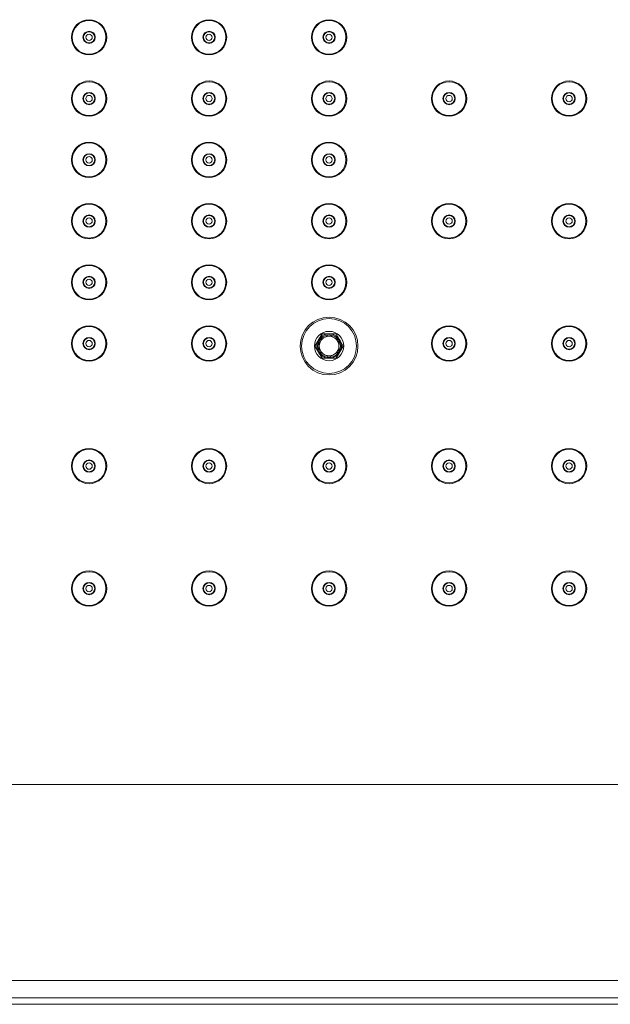
# Model space of a CAD drawing. Units: inches. Extents: x 1029 to 2709, y -1934 to 442.
# Drawn here: x 1671 to 1791, y -231 to -30 of the extents above; entities that cross this region are included whole.
import ezdxf

# ---------------------------------------------------------------- set-up
doc = ezdxf.new("R2010")
doc.units = ezdxf.units.IN
doc.header["$MEASUREMENT"] = 0
doc.layers.add('細線', color=7, linetype='Continuous', lineweight=9)

msp = doc.modelspace()

# ---------------------------------------------------------------- linework, layer by layer
at = {"layer": '細線'}
for points in [[(1732.36, -93.66), (1730.92, -96.16)], [(1733.79, -93.86), (1731.82, -94.99)], [(1735.25, -93.66), (1732.36, -93.66)], [(1735.79, -94.99), (1733.82, -93.86)], [(1736.69, -96.16), (1735.25, -93.66)], [(1730.92, -96.16), (1732.36, -98.66)], [(1731.8, -95.02), (1731.8, -97.29)], [(1735.25, -98.66), (1736.69, -96.16)], [(1735.81, -97.29), (1735.81, -95.02)], [(1731.82, -97.32), (1733.79, -98.46)], [(1733.82, -98.46), (1735.79, -97.32)], [(1732.36, -98.66), (1735.25, -98.66)], [(1839.36, -185.7), (1334.09, -185.7)], [(1877.76, -225.69), (1295.7, -225.69)], [(1882.23, -230.57), (1291.23, -230.57)], [(1880.93, -229.28), (1292.52, -229.28)]]:
    msp.add_lwpolyline(points, dxfattribs=at)
for points in [[(1688.38, -33.12), (1688.38, -31.13), (1686.77, -29.52), (1684.78, -29.52), (1682.79, -29.52), (1681.18, -31.13), (1681.18, -33.12), (1681.18, -35.11), (1682.79, -36.73), (1684.78, -36.73), (1686.77, -36.73), (1688.38, -35.11), (1688.38, -33.12)], [(1688.23, -33.12), (1688.23, -31.22), (1686.68, -29.67), (1684.78, -29.67), (1682.87, -29.67), (1681.33, -31.22), (1681.33, -33.12), (1681.33, -35.03), (1682.87, -36.58), (1684.78, -36.58), (1686.68, -36.58), (1688.23, -35.03), (1688.23, -33.12)], [(1712.89, -33.12), (1712.89, -31.13), (1711.28, -29.52), (1709.29, -29.52), (1707.3, -29.52), (1705.69, -31.13), (1705.69, -33.12), (1705.69, -35.11), (1707.3, -36.73), (1709.29, -36.73), (1711.28, -36.73), (1712.89, -35.11), (1712.89, -33.12)], [(1712.74, -33.12), (1712.74, -31.22), (1711.2, -29.67), (1709.29, -29.67), (1707.38, -29.67), (1705.84, -31.22), (1705.84, -33.12), (1705.84, -35.03), (1707.38, -36.58), (1709.29, -36.58), (1711.2, -36.58), (1712.74, -35.03), (1712.74, -33.12)], [(1737.41, -33.12), (1737.41, -31.13), (1735.79, -29.52), (1733.8, -29.52), (1731.81, -29.52), (1730.2, -31.13), (1730.2, -33.12), (1730.2, -35.11), (1731.81, -36.73), (1733.8, -36.73), (1735.79, -36.73), (1737.41, -35.11), (1737.41, -33.12)], [(1737.26, -33.12), (1737.26, -31.22), (1735.71, -29.67), (1733.8, -29.67), (1731.9, -29.67), (1730.35, -31.22), (1730.35, -33.12), (1730.35, -35.03), (1731.9, -36.58), (1733.8, -36.58), (1735.71, -36.58), (1737.26, -35.03), (1737.26, -33.12)], [(1686.03, -33.12), (1686.03, -32.43), (1685.47, -31.87), (1684.78, -31.87), (1684.09, -31.87), (1683.53, -32.43), (1683.53, -33.12), (1683.53, -33.81), (1684.09, -34.37), (1684.78, -34.37), (1685.47, -34.37), (1686.03, -33.81), (1686.03, -33.12)], [(1685.93, -33.12), (1685.93, -32.49), (1685.41, -31.97), (1684.78, -31.97), (1684.14, -31.97), (1683.63, -32.49), (1683.63, -33.12), (1683.63, -33.76), (1684.14, -34.27), (1684.78, -34.27), (1685.41, -34.27), (1685.93, -33.76), (1685.93, -33.12)], [(1710.54, -33.12), (1710.54, -32.43), (1709.98, -31.87), (1709.29, -31.87), (1708.6, -31.87), (1708.04, -32.43), (1708.04, -33.12), (1708.04, -33.81), (1708.6, -34.37), (1709.29, -34.37), (1709.98, -34.37), (1710.54, -33.81), (1710.54, -33.12)], [(1710.44, -33.12), (1710.44, -32.49), (1709.93, -31.97), (1709.29, -31.97), (1708.66, -31.97), (1708.14, -32.49), (1708.14, -33.12), (1708.14, -33.76), (1708.66, -34.27), (1709.29, -34.27), (1709.93, -34.27), (1710.44, -33.76), (1710.44, -33.12)], [(1735.05, -33.12), (1735.05, -32.43), (1734.49, -31.87), (1733.8, -31.87), (1733.11, -31.87), (1732.55, -32.43), (1732.55, -33.12), (1732.55, -33.81), (1733.11, -34.37), (1733.8, -34.37), (1734.49, -34.37), (1735.05, -33.81), (1735.05, -33.12)], [(1734.95, -33.12), (1734.95, -32.49), (1734.44, -31.97), (1733.8, -31.97), (1733.17, -31.97), (1732.65, -32.49), (1732.65, -33.12), (1732.65, -33.76), (1733.17, -34.27), (1733.8, -34.27), (1734.44, -34.27), (1734.95, -33.76), (1734.95, -33.12)], [(1685.43, -33.12), (1685.43, -32.76), (1685.14, -32.47), (1684.78, -32.47), (1684.42, -32.47), (1684.13, -32.76), (1684.13, -33.12), (1684.13, -33.48), (1684.42, -33.77), (1684.78, -33.77), (1685.14, -33.77), (1685.43, -33.48), (1685.43, -33.12)], [(1709.94, -33.12), (1709.94, -32.76), (1709.65, -32.47), (1709.29, -32.47), (1708.93, -32.47), (1708.64, -32.76), (1708.64, -33.12), (1708.64, -33.48), (1708.93, -33.77), (1709.29, -33.77), (1709.65, -33.77), (1709.94, -33.48), (1709.94, -33.12)], [(1734.45, -33.12), (1734.45, -32.76), (1734.16, -32.47), (1733.8, -32.47), (1733.44, -32.47), (1733.15, -32.76), (1733.15, -33.12), (1733.15, -33.48), (1733.44, -33.77), (1733.8, -33.77), (1734.16, -33.77), (1734.45, -33.48), (1734.45, -33.12)], [(1688.38, -45.63), (1688.38, -43.64), (1686.77, -42.03), (1684.78, -42.03), (1682.79, -42.03), (1681.18, -43.64), (1681.18, -45.63), (1681.18, -47.62), (1682.79, -49.23), (1684.78, -49.23), (1686.77, -49.23), (1688.38, -47.62), (1688.38, -45.63)], [(1688.23, -45.63), (1688.23, -43.72), (1686.68, -42.18), (1684.78, -42.18), (1682.87, -42.18), (1681.33, -43.72), (1681.33, -45.63), (1681.33, -47.54), (1682.87, -49.08), (1684.78, -49.08), (1686.68, -49.08), (1688.23, -47.54), (1688.23, -45.63)], [(1712.89, -45.63), (1712.89, -43.64), (1711.28, -42.03), (1709.29, -42.03), (1707.3, -42.03), (1705.69, -43.64), (1705.69, -45.63), (1705.69, -47.62), (1707.3, -49.23), (1709.29, -49.23), (1711.28, -49.23), (1712.89, -47.62), (1712.89, -45.63)], [(1712.74, -45.63), (1712.74, -43.72), (1711.2, -42.18), (1709.29, -42.18), (1707.38, -42.18), (1705.84, -43.72), (1705.84, -45.63), (1705.84, -47.54), (1707.38, -49.08), (1709.29, -49.08), (1711.2, -49.08), (1712.74, -47.54), (1712.74, -45.63)], [(1737.41, -45.63), (1737.41, -43.64), (1735.79, -42.03), (1733.8, -42.03), (1731.81, -42.03), (1730.2, -43.64), (1730.2, -45.63), (1730.2, -47.62), (1731.81, -49.23), (1733.8, -49.23), (1735.79, -49.23), (1737.41, -47.62), (1737.41, -45.63)], [(1737.26, -45.63), (1737.26, -43.72), (1735.71, -42.18), (1733.8, -42.18), (1731.9, -42.18), (1730.35, -43.72), (1730.35, -45.63), (1730.35, -47.54), (1731.9, -49.08), (1733.8, -49.08), (1735.71, -49.08), (1737.26, -47.54), (1737.26, -45.63)], [(1761.92, -45.63), (1761.92, -43.64), (1760.31, -42.03), (1758.32, -42.03), (1756.33, -42.03), (1754.72, -43.64), (1754.72, -45.63), (1754.72, -47.62), (1756.33, -49.23), (1758.32, -49.23), (1760.31, -49.23), (1761.92, -47.62), (1761.92, -45.63)], [(1761.77, -45.63), (1761.77, -43.72), (1760.22, -42.18), (1758.32, -42.18), (1756.41, -42.18), (1754.87, -43.72), (1754.87, -45.63), (1754.87, -47.54), (1756.41, -49.08), (1758.32, -49.08), (1760.22, -49.08), (1761.77, -47.54), (1761.77, -45.63)], [(1786.43, -45.63), (1786.43, -43.64), (1784.82, -42.03), (1782.83, -42.03), (1780.84, -42.03), (1779.23, -43.64), (1779.23, -45.63), (1779.23, -47.62), (1780.84, -49.23), (1782.83, -49.23), (1784.82, -49.23), (1786.43, -47.62), (1786.43, -45.63)], [(1786.28, -45.63), (1786.28, -43.72), (1784.74, -42.18), (1782.83, -42.18), (1780.92, -42.18), (1779.38, -43.72), (1779.38, -45.63), (1779.38, -47.54), (1780.92, -49.08), (1782.83, -49.08), (1784.74, -49.08), (1786.28, -47.54), (1786.28, -45.63)], [(1686.03, -45.63), (1686.03, -44.94), (1685.47, -44.38), (1684.78, -44.38), (1684.09, -44.38), (1683.53, -44.94), (1683.53, -45.63), (1683.53, -46.32), (1684.09, -46.88), (1684.78, -46.88), (1685.47, -46.88), (1686.03, -46.32), (1686.03, -45.63)], [(1685.93, -45.63), (1685.93, -44.99), (1685.41, -44.48), (1684.78, -44.48), (1684.14, -44.48), (1683.63, -44.99), (1683.63, -45.63), (1683.63, -46.27), (1684.14, -46.78), (1684.78, -46.78), (1685.41, -46.78), (1685.93, -46.27), (1685.93, -45.63)], [(1685.43, -45.63), (1685.43, -45.27), (1685.14, -44.98), (1684.78, -44.98), (1684.42, -44.98), (1684.13, -45.27), (1684.13, -45.63), (1684.13, -45.99), (1684.42, -46.28), (1684.78, -46.28), (1685.14, -46.28), (1685.43, -45.99), (1685.43, -45.63)], [(1710.54, -45.63), (1710.54, -44.94), (1709.98, -44.38), (1709.29, -44.38), (1708.6, -44.38), (1708.04, -44.94), (1708.04, -45.63), (1708.04, -46.32), (1708.6, -46.88), (1709.29, -46.88), (1709.98, -46.88), (1710.54, -46.32), (1710.54, -45.63)], [(1710.44, -45.63), (1710.44, -44.99), (1709.93, -44.48), (1709.29, -44.48), (1708.66, -44.48), (1708.14, -44.99), (1708.14, -45.63), (1708.14, -46.27), (1708.66, -46.78), (1709.29, -46.78), (1709.93, -46.78), (1710.44, -46.27), (1710.44, -45.63)], [(1709.94, -45.63), (1709.94, -45.27), (1709.65, -44.98), (1709.29, -44.98), (1708.93, -44.98), (1708.64, -45.27), (1708.64, -45.63), (1708.64, -45.99), (1708.93, -46.28), (1709.29, -46.28), (1709.65, -46.28), (1709.94, -45.99), (1709.94, -45.63)], [(1735.05, -45.63), (1735.05, -44.94), (1734.49, -44.38), (1733.8, -44.38), (1733.11, -44.38), (1732.55, -44.94), (1732.55, -45.63), (1732.55, -46.32), (1733.11, -46.88), (1733.8, -46.88), (1734.49, -46.88), (1735.05, -46.32), (1735.05, -45.63)], [(1734.95, -45.63), (1734.95, -44.99), (1734.44, -44.48), (1733.8, -44.48), (1733.17, -44.48), (1732.65, -44.99), (1732.65, -45.63), (1732.65, -46.27), (1733.17, -46.78), (1733.8, -46.78), (1734.44, -46.78), (1734.95, -46.27), (1734.95, -45.63)], [(1734.45, -45.63), (1734.45, -45.27), (1734.16, -44.98), (1733.8, -44.98), (1733.44, -44.98), (1733.15, -45.27), (1733.15, -45.63), (1733.15, -45.99), (1733.44, -46.28), (1733.8, -46.28), (1734.16, -46.28), (1734.45, -45.99), (1734.45, -45.63)], [(1759.57, -45.63), (1759.57, -44.94), (1759.01, -44.38), (1758.32, -44.38), (1757.63, -44.38), (1757.07, -44.94), (1757.07, -45.63), (1757.07, -46.32), (1757.63, -46.88), (1758.32, -46.88), (1759.01, -46.88), (1759.57, -46.32), (1759.57, -45.63)], [(1759.47, -45.63), (1759.47, -44.99), (1758.95, -44.48), (1758.32, -44.48), (1757.68, -44.48), (1757.17, -44.99), (1757.17, -45.63), (1757.17, -46.27), (1757.68, -46.78), (1758.32, -46.78), (1758.95, -46.78), (1759.47, -46.27), (1759.47, -45.63)], [(1758.97, -45.63), (1758.97, -45.27), (1758.68, -44.98), (1758.32, -44.98), (1757.96, -44.98), (1757.67, -45.27), (1757.67, -45.63), (1757.67, -45.99), (1757.96, -46.28), (1758.32, -46.28), (1758.68, -46.28), (1758.97, -45.99), (1758.97, -45.63)], [(1784.08, -45.63), (1784.08, -44.94), (1783.52, -44.38), (1782.83, -44.38), (1782.14, -44.38), (1781.58, -44.94), (1781.58, -45.63), (1781.58, -46.32), (1782.14, -46.88), (1782.83, -46.88), (1783.52, -46.88), (1784.08, -46.32), (1784.08, -45.63)], [(1783.98, -45.63), (1783.98, -44.99), (1783.47, -44.48), (1782.83, -44.48), (1782.19, -44.48), (1781.68, -44.99), (1781.68, -45.63), (1781.68, -46.27), (1782.19, -46.78), (1782.83, -46.78), (1783.47, -46.78), (1783.98, -46.27), (1783.98, -45.63)], [(1783.48, -45.63), (1783.48, -45.27), (1783.19, -44.98), (1782.83, -44.98), (1782.47, -44.98), (1782.18, -45.27), (1782.18, -45.63), (1782.18, -45.99), (1782.47, -46.28), (1782.83, -46.28), (1783.19, -46.28), (1783.48, -45.99), (1783.48, -45.63)], [(1688.38, -58.14), (1688.38, -56.15), (1686.77, -54.53), (1684.78, -54.53), (1682.79, -54.53), (1681.18, -56.15), (1681.18, -58.14), (1681.18, -60.13), (1682.79, -61.74), (1684.78, -61.74), (1686.77, -61.74), (1688.38, -60.13), (1688.38, -58.14)], [(1688.23, -58.14), (1688.23, -56.23), (1686.68, -54.69), (1684.78, -54.69), (1682.87, -54.69), (1681.33, -56.23), (1681.33, -58.14), (1681.33, -60.04), (1682.87, -61.59), (1684.78, -61.59), (1686.68, -61.59), (1688.23, -60.04), (1688.23, -58.14)], [(1712.89, -58.14), (1712.89, -56.15), (1711.28, -54.53), (1709.29, -54.53), (1707.3, -54.53), (1705.69, -56.15), (1705.69, -58.14), (1705.69, -60.13), (1707.3, -61.74), (1709.29, -61.74), (1711.28, -61.74), (1712.89, -60.13), (1712.89, -58.14)], [(1712.74, -58.14), (1712.74, -56.23), (1711.2, -54.69), (1709.29, -54.69), (1707.38, -54.69), (1705.84, -56.23), (1705.84, -58.14), (1705.84, -60.04), (1707.38, -61.59), (1709.29, -61.59), (1711.2, -61.59), (1712.74, -60.04), (1712.74, -58.14)], [(1737.41, -58.14), (1737.41, -56.15), (1735.79, -54.53), (1733.8, -54.53), (1731.81, -54.53), (1730.2, -56.15), (1730.2, -58.14), (1730.2, -60.13), (1731.81, -61.74), (1733.8, -61.74), (1735.79, -61.74), (1737.41, -60.13), (1737.41, -58.14)], [(1737.26, -58.14), (1737.26, -56.23), (1735.71, -54.69), (1733.8, -54.69), (1731.9, -54.69), (1730.35, -56.23), (1730.35, -58.14), (1730.35, -60.04), (1731.9, -61.59), (1733.8, -61.59), (1735.71, -61.59), (1737.26, -60.04), (1737.26, -58.14)], [(1686.03, -58.14), (1686.03, -57.45), (1685.47, -56.89), (1684.78, -56.89), (1684.09, -56.89), (1683.53, -57.45), (1683.53, -58.14), (1683.53, -58.83), (1684.09, -59.39), (1684.78, -59.39), (1685.47, -59.39), (1686.03, -58.83), (1686.03, -58.14)], [(1685.93, -58.14), (1685.93, -57.5), (1685.41, -56.99), (1684.78, -56.99), (1684.14, -56.99), (1683.63, -57.5), (1683.63, -58.14), (1683.63, -58.77), (1684.14, -59.29), (1684.78, -59.29), (1685.41, -59.29), (1685.93, -58.77), (1685.93, -58.14)], [(1685.43, -58.14), (1685.43, -57.78), (1685.14, -57.49), (1684.78, -57.49), (1684.42, -57.49), (1684.13, -57.78), (1684.13, -58.14), (1684.13, -58.5), (1684.42, -58.79), (1684.78, -58.79), (1685.14, -58.79), (1685.43, -58.5), (1685.43, -58.14)], [(1710.54, -58.14), (1710.54, -57.45), (1709.98, -56.89), (1709.29, -56.89), (1708.6, -56.89), (1708.04, -57.45), (1708.04, -58.14), (1708.04, -58.83), (1708.6, -59.39), (1709.29, -59.39), (1709.98, -59.39), (1710.54, -58.83), (1710.54, -58.14)], [(1710.44, -58.14), (1710.44, -57.5), (1709.93, -56.99), (1709.29, -56.99), (1708.66, -56.99), (1708.14, -57.5), (1708.14, -58.14), (1708.14, -58.77), (1708.66, -59.29), (1709.29, -59.29), (1709.93, -59.29), (1710.44, -58.77), (1710.44, -58.14)], [(1709.94, -58.14), (1709.94, -57.78), (1709.65, -57.49), (1709.29, -57.49), (1708.93, -57.49), (1708.64, -57.78), (1708.64, -58.14), (1708.64, -58.5), (1708.93, -58.79), (1709.29, -58.79), (1709.65, -58.79), (1709.94, -58.5), (1709.94, -58.14)], [(1735.05, -58.14), (1735.05, -57.45), (1734.49, -56.89), (1733.8, -56.89), (1733.11, -56.89), (1732.55, -57.45), (1732.55, -58.14), (1732.55, -58.83), (1733.11, -59.39), (1733.8, -59.39), (1734.49, -59.39), (1735.05, -58.83), (1735.05, -58.14)], [(1734.95, -58.14), (1734.95, -57.5), (1734.44, -56.99), (1733.8, -56.99), (1733.17, -56.99), (1732.65, -57.5), (1732.65, -58.14), (1732.65, -58.77), (1733.17, -59.29), (1733.8, -59.29), (1734.44, -59.29), (1734.95, -58.77), (1734.95, -58.14)], [(1734.45, -58.14), (1734.45, -57.78), (1734.16, -57.49), (1733.8, -57.49), (1733.44, -57.49), (1733.15, -57.78), (1733.15, -58.14), (1733.15, -58.5), (1733.44, -58.79), (1733.8, -58.79), (1734.16, -58.79), (1734.45, -58.5), (1734.45, -58.14)], [(1688.38, -70.64), (1688.38, -68.65), (1686.77, -67.04), (1684.78, -67.04), (1682.79, -67.04), (1681.18, -68.65), (1681.18, -70.64), (1681.18, -72.63), (1682.79, -74.25), (1684.78, -74.25), (1686.77, -74.25), (1688.38, -72.63), (1688.38, -70.64)], [(1688.23, -70.64), (1688.23, -68.74), (1686.68, -67.19), (1684.78, -67.19), (1682.87, -67.19), (1681.33, -68.74), (1681.33, -70.64), (1681.33, -72.55), (1682.87, -74.1), (1684.78, -74.1), (1686.68, -74.1), (1688.23, -72.55), (1688.23, -70.64)], [(1712.89, -70.64), (1712.89, -68.65), (1711.28, -67.04), (1709.29, -67.04), (1707.3, -67.04), (1705.69, -68.65), (1705.69, -70.64), (1705.69, -72.63), (1707.3, -74.25), (1709.29, -74.25), (1711.28, -74.25), (1712.89, -72.63), (1712.89, -70.64)], [(1712.74, -70.64), (1712.74, -68.74), (1711.2, -67.19), (1709.29, -67.19), (1707.38, -67.19), (1705.84, -68.74), (1705.84, -70.64), (1705.84, -72.55), (1707.38, -74.1), (1709.29, -74.1), (1711.2, -74.1), (1712.74, -72.55), (1712.74, -70.64)], [(1737.41, -70.64), (1737.41, -68.65), (1735.79, -67.04), (1733.8, -67.04), (1731.81, -67.04), (1730.2, -68.65), (1730.2, -70.64), (1730.2, -72.63), (1731.81, -74.25), (1733.8, -74.25), (1735.79, -74.25), (1737.41, -72.63), (1737.41, -70.64)], [(1737.26, -70.64), (1737.26, -68.74), (1735.71, -67.19), (1733.8, -67.19), (1731.9, -67.19), (1730.35, -68.74), (1730.35, -70.64), (1730.35, -72.55), (1731.9, -74.1), (1733.8, -74.1), (1735.71, -74.1), (1737.26, -72.55), (1737.26, -70.64)], [(1761.92, -70.64), (1761.92, -68.65), (1760.31, -67.04), (1758.32, -67.04), (1756.33, -67.04), (1754.72, -68.65), (1754.72, -70.64), (1754.72, -72.63), (1756.33, -74.25), (1758.32, -74.25), (1760.31, -74.25), (1761.92, -72.63), (1761.92, -70.64)], [(1761.77, -70.64), (1761.77, -68.74), (1760.22, -67.19), (1758.32, -67.19), (1756.41, -67.19), (1754.87, -68.74), (1754.87, -70.64), (1754.87, -72.55), (1756.41, -74.1), (1758.32, -74.1), (1760.22, -74.1), (1761.77, -72.55), (1761.77, -70.64)], [(1786.43, -70.64), (1786.43, -68.65), (1784.82, -67.04), (1782.83, -67.04), (1780.84, -67.04), (1779.23, -68.65), (1779.23, -70.64), (1779.23, -72.63), (1780.84, -74.25), (1782.83, -74.25), (1784.82, -74.25), (1786.43, -72.63), (1786.43, -70.64)], [(1786.28, -70.64), (1786.28, -68.74), (1784.74, -67.19), (1782.83, -67.19), (1780.92, -67.19), (1779.38, -68.74), (1779.38, -70.64), (1779.38, -72.55), (1780.92, -74.1), (1782.83, -74.1), (1784.74, -74.1), (1786.28, -72.55), (1786.28, -70.64)], [(1686.03, -70.64), (1686.03, -69.95), (1685.47, -69.39), (1684.78, -69.39), (1684.09, -69.39), (1683.53, -69.95), (1683.53, -70.64), (1683.53, -71.33), (1684.09, -71.89), (1684.78, -71.89), (1685.47, -71.89), (1686.03, -71.33), (1686.03, -70.64)], [(1685.93, -70.64), (1685.93, -70.01), (1685.41, -69.49), (1684.78, -69.49), (1684.14, -69.49), (1683.63, -70.01), (1683.63, -70.64), (1683.63, -71.28), (1684.14, -71.79), (1684.78, -71.79), (1685.41, -71.79), (1685.93, -71.28), (1685.93, -70.64)], [(1685.43, -70.64), (1685.43, -70.28), (1685.14, -69.99), (1684.78, -69.99), (1684.42, -69.99), (1684.13, -70.28), (1684.13, -70.64), (1684.13, -71), (1684.42, -71.29), (1684.78, -71.29), (1685.14, -71.29), (1685.43, -71), (1685.43, -70.64)], [(1710.54, -70.64), (1710.54, -69.95), (1709.98, -69.39), (1709.29, -69.39), (1708.6, -69.39), (1708.04, -69.95), (1708.04, -70.64), (1708.04, -71.33), (1708.6, -71.89), (1709.29, -71.89), (1709.98, -71.89), (1710.54, -71.33), (1710.54, -70.64)], [(1710.44, -70.64), (1710.44, -70.01), (1709.93, -69.49), (1709.29, -69.49), (1708.66, -69.49), (1708.14, -70.01), (1708.14, -70.64), (1708.14, -71.28), (1708.66, -71.79), (1709.29, -71.79), (1709.93, -71.79), (1710.44, -71.28), (1710.44, -70.64)], [(1709.94, -70.64), (1709.94, -70.28), (1709.65, -69.99), (1709.29, -69.99), (1708.93, -69.99), (1708.64, -70.28), (1708.64, -70.64), (1708.64, -71), (1708.93, -71.29), (1709.29, -71.29), (1709.65, -71.29), (1709.94, -71), (1709.94, -70.64)], [(1735.05, -70.64), (1735.05, -69.95), (1734.49, -69.39), (1733.8, -69.39), (1733.11, -69.39), (1732.55, -69.95), (1732.55, -70.64), (1732.55, -71.33), (1733.11, -71.89), (1733.8, -71.89), (1734.49, -71.89), (1735.05, -71.33), (1735.05, -70.64)], [(1734.95, -70.64), (1734.95, -70.01), (1734.44, -69.49), (1733.8, -69.49), (1733.17, -69.49), (1732.65, -70.01), (1732.65, -70.64), (1732.65, -71.28), (1733.17, -71.79), (1733.8, -71.79), (1734.44, -71.79), (1734.95, -71.28), (1734.95, -70.64)], [(1734.45, -70.64), (1734.45, -70.28), (1734.16, -69.99), (1733.8, -69.99), (1733.44, -69.99), (1733.15, -70.28), (1733.15, -70.64), (1733.15, -71), (1733.44, -71.29), (1733.8, -71.29), (1734.16, -71.29), (1734.45, -71), (1734.45, -70.64)], [(1759.57, -70.64), (1759.57, -69.95), (1759.01, -69.39), (1758.32, -69.39), (1757.63, -69.39), (1757.07, -69.95), (1757.07, -70.64), (1757.07, -71.33), (1757.63, -71.89), (1758.32, -71.89), (1759.01, -71.89), (1759.57, -71.33), (1759.57, -70.64)], [(1759.47, -70.64), (1759.47, -70.01), (1758.95, -69.49), (1758.32, -69.49), (1757.68, -69.49), (1757.17, -70.01), (1757.17, -70.64), (1757.17, -71.28), (1757.68, -71.79), (1758.32, -71.79), (1758.95, -71.79), (1759.47, -71.28), (1759.47, -70.64)], [(1758.97, -70.64), (1758.97, -70.28), (1758.68, -69.99), (1758.32, -69.99), (1757.96, -69.99), (1757.67, -70.28), (1757.67, -70.64), (1757.67, -71), (1757.96, -71.29), (1758.32, -71.29), (1758.68, -71.29), (1758.97, -71), (1758.97, -70.64)], [(1784.08, -70.64), (1784.08, -69.95), (1783.52, -69.39), (1782.83, -69.39), (1782.14, -69.39), (1781.58, -69.95), (1781.58, -70.64), (1781.58, -71.33), (1782.14, -71.89), (1782.83, -71.89), (1783.52, -71.89), (1784.08, -71.33), (1784.08, -70.64)], [(1783.98, -70.64), (1783.98, -70.01), (1783.47, -69.49), (1782.83, -69.49), (1782.19, -69.49), (1781.68, -70.01), (1781.68, -70.64), (1781.68, -71.28), (1782.19, -71.79), (1782.83, -71.79), (1783.47, -71.79), (1783.98, -71.28), (1783.98, -70.64)], [(1783.48, -70.64), (1783.48, -70.28), (1783.19, -69.99), (1782.83, -69.99), (1782.47, -69.99), (1782.18, -70.28), (1782.18, -70.64), (1782.18, -71), (1782.47, -71.29), (1782.83, -71.29), (1783.19, -71.29), (1783.48, -71), (1783.48, -70.64)], [(1688.38, -83.15), (1688.38, -81.16), (1686.77, -79.55), (1684.78, -79.55), (1682.79, -79.55), (1681.18, -81.16), (1681.18, -83.15), (1681.18, -85.14), (1682.79, -86.75), (1684.78, -86.75), (1686.77, -86.75), (1688.38, -85.14), (1688.38, -83.15)], [(1688.23, -83.15), (1688.23, -81.24), (1686.68, -79.7), (1684.78, -79.7), (1682.87, -79.7), (1681.33, -81.24), (1681.33, -83.15), (1681.33, -85.06), (1682.87, -86.6), (1684.78, -86.6), (1686.68, -86.6), (1688.23, -85.06), (1688.23, -83.15)], [(1712.89, -83.15), (1712.89, -81.16), (1711.28, -79.55), (1709.29, -79.55), (1707.3, -79.55), (1705.69, -81.16), (1705.69, -83.15), (1705.69, -85.14), (1707.3, -86.75), (1709.29, -86.75), (1711.28, -86.75), (1712.89, -85.14), (1712.89, -83.15)], [(1712.74, -83.15), (1712.74, -81.24), (1711.2, -79.7), (1709.29, -79.7), (1707.38, -79.7), (1705.84, -81.24), (1705.84, -83.15), (1705.84, -85.06), (1707.38, -86.6), (1709.29, -86.6), (1711.2, -86.6), (1712.74, -85.06), (1712.74, -83.15)], [(1737.41, -83.15), (1737.41, -81.16), (1735.79, -79.55), (1733.8, -79.55), (1731.81, -79.55), (1730.2, -81.16), (1730.2, -83.15), (1730.2, -85.14), (1731.81, -86.75), (1733.8, -86.75), (1735.79, -86.75), (1737.41, -85.14), (1737.41, -83.15)], [(1737.26, -83.15), (1737.26, -81.24), (1735.71, -79.7), (1733.8, -79.7), (1731.9, -79.7), (1730.35, -81.24), (1730.35, -83.15), (1730.35, -85.06), (1731.9, -86.6), (1733.8, -86.6), (1735.71, -86.6), (1737.26, -85.06), (1737.26, -83.15)], [(1686.03, -83.15), (1686.03, -82.46), (1685.47, -81.9), (1684.78, -81.9), (1684.09, -81.9), (1683.53, -82.46), (1683.53, -83.15), (1683.53, -83.84), (1684.09, -84.4), (1684.78, -84.4), (1685.47, -84.4), (1686.03, -83.84), (1686.03, -83.15)], [(1685.93, -83.15), (1685.93, -82.51), (1685.41, -82), (1684.78, -82), (1684.14, -82), (1683.63, -82.51), (1683.63, -83.15), (1683.63, -83.79), (1684.14, -84.3), (1684.78, -84.3), (1685.41, -84.3), (1685.93, -83.79), (1685.93, -83.15)], [(1710.54, -83.15), (1710.54, -82.46), (1709.98, -81.9), (1709.29, -81.9), (1708.6, -81.9), (1708.04, -82.46), (1708.04, -83.15), (1708.04, -83.84), (1708.6, -84.4), (1709.29, -84.4), (1709.98, -84.4), (1710.54, -83.84), (1710.54, -83.15)], [(1710.44, -83.15), (1710.44, -82.51), (1709.93, -82), (1709.29, -82), (1708.66, -82), (1708.14, -82.51), (1708.14, -83.15), (1708.14, -83.79), (1708.66, -84.3), (1709.29, -84.3), (1709.93, -84.3), (1710.44, -83.79), (1710.44, -83.15)], [(1735.05, -83.15), (1735.05, -82.46), (1734.49, -81.9), (1733.8, -81.9), (1733.11, -81.9), (1732.55, -82.46), (1732.55, -83.15), (1732.55, -83.84), (1733.11, -84.4), (1733.8, -84.4), (1734.49, -84.4), (1735.05, -83.84), (1735.05, -83.15)], [(1734.95, -83.15), (1734.95, -82.51), (1734.44, -82), (1733.8, -82), (1733.17, -82), (1732.65, -82.51), (1732.65, -83.15), (1732.65, -83.79), (1733.17, -84.3), (1733.8, -84.3), (1734.44, -84.3), (1734.95, -83.79), (1734.95, -83.15)], [(1685.43, -83.15), (1685.43, -82.79), (1685.14, -82.5), (1684.78, -82.5), (1684.42, -82.5), (1684.13, -82.79), (1684.13, -83.15), (1684.13, -83.51), (1684.42, -83.8), (1684.78, -83.8), (1685.14, -83.8), (1685.43, -83.51), (1685.43, -83.15)], [(1709.94, -83.15), (1709.94, -82.79), (1709.65, -82.5), (1709.29, -82.5), (1708.93, -82.5), (1708.64, -82.79), (1708.64, -83.15), (1708.64, -83.51), (1708.93, -83.8), (1709.29, -83.8), (1709.65, -83.8), (1709.94, -83.51), (1709.94, -83.15)], [(1734.45, -83.15), (1734.45, -82.79), (1734.16, -82.5), (1733.8, -82.5), (1733.44, -82.5), (1733.15, -82.79), (1733.15, -83.15), (1733.15, -83.51), (1733.44, -83.8), (1733.8, -83.8), (1734.16, -83.8), (1734.45, -83.51), (1734.45, -83.15)], [(1739.71, -96.16), (1739.71, -92.9), (1737.06, -90.25), (1733.8, -90.25), (1730.54, -90.25), (1727.9, -92.9), (1727.9, -96.16), (1727.9, -99.42), (1730.54, -102.06), (1733.8, -102.06), (1737.06, -102.06), (1739.71, -99.42), (1739.71, -96.16)], [(1688.38, -95.66), (1688.38, -93.67), (1686.77, -92.05), (1684.78, -92.05), (1682.79, -92.05), (1681.18, -93.67), (1681.18, -95.66), (1681.18, -97.65), (1682.79, -99.26), (1684.78, -99.26), (1686.77, -99.26), (1688.38, -97.65), (1688.38, -95.66)], [(1688.23, -95.66), (1688.23, -93.75), (1686.68, -92.2), (1684.78, -92.2), (1682.87, -92.2), (1681.33, -93.75), (1681.33, -95.66), (1681.33, -97.56), (1682.87, -99.11), (1684.78, -99.11), (1686.68, -99.11), (1688.23, -97.56), (1688.23, -95.66)], [(1712.89, -95.66), (1712.89, -93.67), (1711.28, -92.05), (1709.29, -92.05), (1707.3, -92.05), (1705.69, -93.67), (1705.69, -95.66), (1705.69, -97.65), (1707.3, -99.26), (1709.29, -99.26), (1711.28, -99.26), (1712.89, -97.65), (1712.89, -95.66)], [(1712.74, -95.66), (1712.74, -93.75), (1711.2, -92.2), (1709.29, -92.2), (1707.38, -92.2), (1705.84, -93.75), (1705.84, -95.66), (1705.84, -97.56), (1707.38, -99.11), (1709.29, -99.11), (1711.2, -99.11), (1712.74, -97.56), (1712.74, -95.66)], [(1739.41, -96.16), (1739.41, -93.06), (1736.9, -90.55), (1733.8, -90.55), (1730.71, -90.55), (1728.2, -93.06), (1728.2, -96.16), (1728.2, -99.25), (1730.71, -101.76), (1733.8, -101.76), (1736.9, -101.76), (1739.41, -99.25), (1739.41, -96.16)], [(1761.92, -95.66), (1761.92, -93.67), (1760.31, -92.05), (1758.32, -92.05), (1756.33, -92.05), (1754.72, -93.67), (1754.72, -95.66), (1754.72, -97.65), (1756.33, -99.26), (1758.32, -99.26), (1760.31, -99.26), (1761.92, -97.65), (1761.92, -95.66)], [(1761.77, -95.66), (1761.77, -93.75), (1760.22, -92.2), (1758.32, -92.2), (1756.41, -92.2), (1754.87, -93.75), (1754.87, -95.66), (1754.87, -97.56), (1756.41, -99.11), (1758.32, -99.11), (1760.22, -99.11), (1761.77, -97.56), (1761.77, -95.66)], [(1786.43, -95.66), (1786.43, -93.67), (1784.82, -92.05), (1782.83, -92.05), (1780.84, -92.05), (1779.23, -93.67), (1779.23, -95.66), (1779.23, -97.65), (1780.84, -99.26), (1782.83, -99.26), (1784.82, -99.26), (1786.43, -97.65), (1786.43, -95.66)], [(1786.28, -95.66), (1786.28, -93.75), (1784.74, -92.2), (1782.83, -92.2), (1780.92, -92.2), (1779.38, -93.75), (1779.38, -95.66), (1779.38, -97.56), (1780.92, -99.11), (1782.83, -99.11), (1784.74, -99.11), (1786.28, -97.56), (1786.28, -95.66)], [(1686.03, -95.66), (1686.03, -94.97), (1685.47, -94.41), (1684.78, -94.41), (1684.09, -94.41), (1683.53, -94.97), (1683.53, -95.66), (1683.53, -96.35), (1684.09, -96.91), (1684.78, -96.91), (1685.47, -96.91), (1686.03, -96.35), (1686.03, -95.66)], [(1710.54, -95.66), (1710.54, -94.97), (1709.98, -94.41), (1709.29, -94.41), (1708.6, -94.41), (1708.04, -94.97), (1708.04, -95.66), (1708.04, -96.35), (1708.6, -96.91), (1709.29, -96.91), (1709.98, -96.91), (1710.54, -96.35), (1710.54, -95.66)], [(1736.81, -96.16), (1736.81, -94.5), (1735.46, -93.16), (1733.8, -93.16), (1732.15, -93.16), (1730.8, -94.5), (1730.8, -96.16), (1730.8, -97.81), (1732.15, -99.16), (1733.8, -99.16), (1735.46, -99.16), (1736.81, -97.81), (1736.81, -96.16)], [(1736.31, -96.16), (1736.31, -94.78), (1735.19, -93.66), (1733.8, -93.66), (1732.42, -93.66), (1731.3, -94.78), (1731.3, -96.16), (1731.3, -97.54), (1732.42, -98.66), (1733.8, -98.66), (1735.19, -98.66), (1736.31, -97.54), (1736.31, -96.16)], [(1736.11, -96.16), (1736.11, -94.89), (1735.07, -93.86), (1733.8, -93.86), (1732.53, -93.86), (1731.5, -94.89), (1731.5, -96.16), (1731.5, -97.43), (1732.53, -98.46), (1733.8, -98.46), (1735.07, -98.46), (1736.11, -97.43), (1736.11, -96.16)], [(1735.81, -96.16), (1735.81, -95.05), (1734.91, -94.16), (1733.8, -94.16), (1732.7, -94.16), (1731.8, -95.05), (1731.8, -96.16), (1731.8, -97.26), (1732.7, -98.16), (1733.8, -98.16), (1734.91, -98.16), (1735.81, -97.26), (1735.81, -96.16)], [(1759.57, -95.66), (1759.57, -94.97), (1759.01, -94.41), (1758.32, -94.41), (1757.63, -94.41), (1757.07, -94.97), (1757.07, -95.66), (1757.07, -96.35), (1757.63, -96.91), (1758.32, -96.91), (1759.01, -96.91), (1759.57, -96.35), (1759.57, -95.66)], [(1784.08, -95.66), (1784.08, -94.97), (1783.52, -94.41), (1782.83, -94.41), (1782.14, -94.41), (1781.58, -94.97), (1781.58, -95.66), (1781.58, -96.35), (1782.14, -96.91), (1782.83, -96.91), (1783.52, -96.91), (1784.08, -96.35), (1784.08, -95.66)], [(1685.93, -95.66), (1685.93, -95.02), (1685.41, -94.51), (1684.78, -94.51), (1684.14, -94.51), (1683.63, -95.02), (1683.63, -95.66), (1683.63, -96.29), (1684.14, -96.81), (1684.78, -96.81), (1685.41, -96.81), (1685.93, -96.29), (1685.93, -95.66)], [(1685.43, -95.66), (1685.43, -95.3), (1685.14, -95.01), (1684.78, -95.01), (1684.42, -95.01), (1684.13, -95.3), (1684.13, -95.66), (1684.13, -96.02), (1684.42, -96.31), (1684.78, -96.31), (1685.14, -96.31), (1685.43, -96.02), (1685.43, -95.66)], [(1710.44, -95.66), (1710.44, -95.02), (1709.93, -94.51), (1709.29, -94.51), (1708.66, -94.51), (1708.14, -95.02), (1708.14, -95.66), (1708.14, -96.29), (1708.66, -96.81), (1709.29, -96.81), (1709.93, -96.81), (1710.44, -96.29), (1710.44, -95.66)], [(1709.94, -95.66), (1709.94, -95.3), (1709.65, -95.01), (1709.29, -95.01), (1708.93, -95.01), (1708.64, -95.3), (1708.64, -95.66), (1708.64, -96.02), (1708.93, -96.31), (1709.29, -96.31), (1709.65, -96.31), (1709.94, -96.02), (1709.94, -95.66)], [(1759.47, -95.66), (1759.47, -95.02), (1758.95, -94.51), (1758.32, -94.51), (1757.68, -94.51), (1757.17, -95.02), (1757.17, -95.66), (1757.17, -96.29), (1757.68, -96.81), (1758.32, -96.81), (1758.95, -96.81), (1759.47, -96.29), (1759.47, -95.66)], [(1758.97, -95.66), (1758.97, -95.3), (1758.68, -95.01), (1758.32, -95.01), (1757.96, -95.01), (1757.67, -95.3), (1757.67, -95.66), (1757.67, -96.02), (1757.96, -96.31), (1758.32, -96.31), (1758.68, -96.31), (1758.97, -96.02), (1758.97, -95.66)], [(1783.98, -95.66), (1783.98, -95.02), (1783.47, -94.51), (1782.83, -94.51), (1782.19, -94.51), (1781.68, -95.02), (1781.68, -95.66), (1781.68, -96.29), (1782.19, -96.81), (1782.83, -96.81), (1783.47, -96.81), (1783.98, -96.29), (1783.98, -95.66)], [(1783.48, -95.66), (1783.48, -95.3), (1783.19, -95.01), (1782.83, -95.01), (1782.47, -95.01), (1782.18, -95.3), (1782.18, -95.66), (1782.18, -96.02), (1782.47, -96.31), (1782.83, -96.31), (1783.19, -96.31), (1783.48, -96.02), (1783.48, -95.66)], [(1688.38, -120.67), (1688.38, -118.68), (1686.77, -117.07), (1684.78, -117.07), (1682.79, -117.07), (1681.18, -118.68), (1681.18, -120.67), (1681.18, -122.66), (1682.79, -124.27), (1684.78, -124.27), (1686.77, -124.27), (1688.38, -122.66), (1688.38, -120.67)], [(1688.23, -120.67), (1688.23, -118.76), (1686.68, -117.22), (1684.78, -117.22), (1682.87, -117.22), (1681.33, -118.76), (1681.33, -120.67), (1681.33, -122.58), (1682.87, -124.12), (1684.78, -124.12), (1686.68, -124.12), (1688.23, -122.58), (1688.23, -120.67)], [(1712.89, -120.67), (1712.89, -118.68), (1711.28, -117.07), (1709.29, -117.07), (1707.3, -117.07), (1705.69, -118.68), (1705.69, -120.67), (1705.69, -122.66), (1707.3, -124.27), (1709.29, -124.27), (1711.28, -124.27), (1712.89, -122.66), (1712.89, -120.67)], [(1712.74, -120.67), (1712.74, -118.76), (1711.2, -117.22), (1709.29, -117.22), (1707.38, -117.22), (1705.84, -118.76), (1705.84, -120.67), (1705.84, -122.58), (1707.38, -124.12), (1709.29, -124.12), (1711.2, -124.12), (1712.74, -122.58), (1712.74, -120.67)], [(1737.41, -120.67), (1737.41, -118.68), (1735.79, -117.07), (1733.8, -117.07), (1731.81, -117.07), (1730.2, -118.68), (1730.2, -120.67), (1730.2, -122.66), (1731.81, -124.27), (1733.8, -124.27), (1735.79, -124.27), (1737.41, -122.66), (1737.41, -120.67)], [(1737.26, -120.67), (1737.26, -118.76), (1735.71, -117.22), (1733.8, -117.22), (1731.9, -117.22), (1730.35, -118.76), (1730.35, -120.67), (1730.35, -122.58), (1731.9, -124.12), (1733.8, -124.12), (1735.71, -124.12), (1737.26, -122.58), (1737.26, -120.67)], [(1761.92, -120.67), (1761.92, -118.68), (1760.31, -117.07), (1758.32, -117.07), (1756.33, -117.07), (1754.72, -118.68), (1754.72, -120.67), (1754.72, -122.66), (1756.33, -124.27), (1758.32, -124.27), (1760.31, -124.27), (1761.92, -122.66), (1761.92, -120.67)], [(1761.77, -120.67), (1761.77, -118.76), (1760.22, -117.22), (1758.32, -117.22), (1756.41, -117.22), (1754.87, -118.76), (1754.87, -120.67), (1754.87, -122.58), (1756.41, -124.12), (1758.32, -124.12), (1760.22, -124.12), (1761.77, -122.58), (1761.77, -120.67)], [(1786.43, -120.67), (1786.43, -118.68), (1784.82, -117.07), (1782.83, -117.07), (1780.84, -117.07), (1779.23, -118.68), (1779.23, -120.67), (1779.23, -122.66), (1780.84, -124.27), (1782.83, -124.27), (1784.82, -124.27), (1786.43, -122.66), (1786.43, -120.67)], [(1786.28, -120.67), (1786.28, -118.76), (1784.74, -117.22), (1782.83, -117.22), (1780.92, -117.22), (1779.38, -118.76), (1779.38, -120.67), (1779.38, -122.58), (1780.92, -124.12), (1782.83, -124.12), (1784.74, -124.12), (1786.28, -122.58), (1786.28, -120.67)], [(1686.03, -120.67), (1686.03, -119.98), (1685.47, -119.42), (1684.78, -119.42), (1684.09, -119.42), (1683.53, -119.98), (1683.53, -120.67), (1683.53, -121.36), (1684.09, -121.92), (1684.78, -121.92), (1685.47, -121.92), (1686.03, -121.36), (1686.03, -120.67)], [(1685.93, -120.67), (1685.93, -120.03), (1685.41, -119.52), (1684.78, -119.52), (1684.14, -119.52), (1683.63, -120.03), (1683.63, -120.67), (1683.63, -121.31), (1684.14, -121.82), (1684.78, -121.82), (1685.41, -121.82), (1685.93, -121.31), (1685.93, -120.67)], [(1685.43, -120.67), (1685.43, -120.31), (1685.14, -120.02), (1684.78, -120.02), (1684.42, -120.02), (1684.13, -120.31), (1684.13, -120.67), (1684.13, -121.03), (1684.42, -121.32), (1684.78, -121.32), (1685.14, -121.32), (1685.43, -121.03), (1685.43, -120.67)], [(1710.54, -120.67), (1710.54, -119.98), (1709.98, -119.42), (1709.29, -119.42), (1708.6, -119.42), (1708.04, -119.98), (1708.04, -120.67), (1708.04, -121.36), (1708.6, -121.92), (1709.29, -121.92), (1709.98, -121.92), (1710.54, -121.36), (1710.54, -120.67)], [(1710.44, -120.67), (1710.44, -120.03), (1709.93, -119.52), (1709.29, -119.52), (1708.66, -119.52), (1708.14, -120.03), (1708.14, -120.67), (1708.14, -121.31), (1708.66, -121.82), (1709.29, -121.82), (1709.93, -121.82), (1710.44, -121.31), (1710.44, -120.67)], [(1709.94, -120.67), (1709.94, -120.31), (1709.65, -120.02), (1709.29, -120.02), (1708.93, -120.02), (1708.64, -120.31), (1708.64, -120.67), (1708.64, -121.03), (1708.93, -121.32), (1709.29, -121.32), (1709.65, -121.32), (1709.94, -121.03), (1709.94, -120.67)], [(1735.05, -120.67), (1735.05, -119.98), (1734.49, -119.42), (1733.8, -119.42), (1733.11, -119.42), (1732.55, -119.98), (1732.55, -120.67), (1732.55, -121.36), (1733.11, -121.92), (1733.8, -121.92), (1734.49, -121.92), (1735.05, -121.36), (1735.05, -120.67)], [(1734.95, -120.67), (1734.95, -120.03), (1734.44, -119.52), (1733.8, -119.52), (1733.17, -119.52), (1732.65, -120.03), (1732.65, -120.67), (1732.65, -121.31), (1733.17, -121.82), (1733.8, -121.82), (1734.44, -121.82), (1734.95, -121.31), (1734.95, -120.67)], [(1734.45, -120.67), (1734.45, -120.31), (1734.16, -120.02), (1733.8, -120.02), (1733.44, -120.02), (1733.15, -120.31), (1733.15, -120.67), (1733.15, -121.03), (1733.44, -121.32), (1733.8, -121.32), (1734.16, -121.32), (1734.45, -121.03), (1734.45, -120.67)], [(1759.57, -120.67), (1759.57, -119.98), (1759.01, -119.42), (1758.32, -119.42), (1757.63, -119.42), (1757.07, -119.98), (1757.07, -120.67), (1757.07, -121.36), (1757.63, -121.92), (1758.32, -121.92), (1759.01, -121.92), (1759.57, -121.36), (1759.57, -120.67)], [(1759.47, -120.67), (1759.47, -120.03), (1758.95, -119.52), (1758.32, -119.52), (1757.68, -119.52), (1757.17, -120.03), (1757.17, -120.67), (1757.17, -121.31), (1757.68, -121.82), (1758.32, -121.82), (1758.95, -121.82), (1759.47, -121.31), (1759.47, -120.67)], [(1758.97, -120.67), (1758.97, -120.31), (1758.68, -120.02), (1758.32, -120.02), (1757.96, -120.02), (1757.67, -120.31), (1757.67, -120.67), (1757.67, -121.03), (1757.96, -121.32), (1758.32, -121.32), (1758.68, -121.32), (1758.97, -121.03), (1758.97, -120.67)], [(1784.08, -120.67), (1784.08, -119.98), (1783.52, -119.42), (1782.83, -119.42), (1782.14, -119.42), (1781.58, -119.98), (1781.58, -120.67), (1781.58, -121.36), (1782.14, -121.92), (1782.83, -121.92), (1783.52, -121.92), (1784.08, -121.36), (1784.08, -120.67)], [(1783.98, -120.67), (1783.98, -120.03), (1783.47, -119.52), (1782.83, -119.52), (1782.19, -119.52), (1781.68, -120.03), (1781.68, -120.67), (1781.68, -121.31), (1782.19, -121.82), (1782.83, -121.82), (1783.47, -121.82), (1783.98, -121.31), (1783.98, -120.67)], [(1783.48, -120.67), (1783.48, -120.31), (1783.19, -120.02), (1782.83, -120.02), (1782.47, -120.02), (1782.18, -120.31), (1782.18, -120.67), (1782.18, -121.03), (1782.47, -121.32), (1782.83, -121.32), (1783.19, -121.32), (1783.48, -121.03), (1783.48, -120.67)], [(1688.38, -145.68), (1688.38, -143.69), (1686.77, -142.08), (1684.78, -142.08), (1682.79, -142.08), (1681.18, -143.69), (1681.18, -145.68), (1681.18, -147.67), (1682.79, -149.28), (1684.78, -149.28), (1686.77, -149.28), (1688.38, -147.67), (1688.38, -145.68)], [(1688.23, -145.68), (1688.23, -143.78), (1686.68, -142.23), (1684.78, -142.23), (1682.87, -142.23), (1681.33, -143.78), (1681.33, -145.68), (1681.33, -147.59), (1682.87, -149.13), (1684.78, -149.13), (1686.68, -149.13), (1688.23, -147.59), (1688.23, -145.68)], [(1712.89, -145.68), (1712.89, -143.69), (1711.28, -142.08), (1709.29, -142.08), (1707.3, -142.08), (1705.69, -143.69), (1705.69, -145.68), (1705.69, -147.67), (1707.3, -149.28), (1709.29, -149.28), (1711.28, -149.28), (1712.89, -147.67), (1712.89, -145.68)], [(1712.74, -145.68), (1712.74, -143.78), (1711.2, -142.23), (1709.29, -142.23), (1707.38, -142.23), (1705.84, -143.78), (1705.84, -145.68), (1705.84, -147.59), (1707.38, -149.13), (1709.29, -149.13), (1711.2, -149.13), (1712.74, -147.59), (1712.74, -145.68)], [(1737.41, -145.68), (1737.41, -143.69), (1735.79, -142.08), (1733.8, -142.08), (1731.81, -142.08), (1730.2, -143.69), (1730.2, -145.68), (1730.2, -147.67), (1731.81, -149.28), (1733.8, -149.28), (1735.79, -149.28), (1737.41, -147.67), (1737.41, -145.68)], [(1737.26, -145.68), (1737.26, -143.78), (1735.71, -142.23), (1733.8, -142.23), (1731.9, -142.23), (1730.35, -143.78), (1730.35, -145.68), (1730.35, -147.59), (1731.9, -149.13), (1733.8, -149.13), (1735.71, -149.13), (1737.26, -147.59), (1737.26, -145.68)], [(1761.92, -145.68), (1761.92, -143.69), (1760.31, -142.08), (1758.32, -142.08), (1756.33, -142.08), (1754.72, -143.69), (1754.72, -145.68), (1754.72, -147.67), (1756.33, -149.28), (1758.32, -149.28), (1760.31, -149.28), (1761.92, -147.67), (1761.92, -145.68)], [(1761.77, -145.68), (1761.77, -143.78), (1760.22, -142.23), (1758.32, -142.23), (1756.41, -142.23), (1754.87, -143.78), (1754.87, -145.68), (1754.87, -147.59), (1756.41, -149.13), (1758.32, -149.13), (1760.22, -149.13), (1761.77, -147.59), (1761.77, -145.68)], [(1786.43, -145.68), (1786.43, -143.69), (1784.82, -142.08), (1782.83, -142.08), (1780.84, -142.08), (1779.23, -143.69), (1779.23, -145.68), (1779.23, -147.67), (1780.84, -149.28), (1782.83, -149.28), (1784.82, -149.28), (1786.43, -147.67), (1786.43, -145.68)], [(1786.28, -145.68), (1786.28, -143.78), (1784.74, -142.23), (1782.83, -142.23), (1780.92, -142.23), (1779.38, -143.78), (1779.38, -145.68), (1779.38, -147.59), (1780.92, -149.13), (1782.83, -149.13), (1784.74, -149.13), (1786.28, -147.59), (1786.28, -145.68)], [(1686.03, -145.68), (1686.03, -144.99), (1685.47, -144.43), (1684.78, -144.43), (1684.09, -144.43), (1683.53, -144.99), (1683.53, -145.68), (1683.53, -146.37), (1684.09, -146.93), (1684.78, -146.93), (1685.47, -146.93), (1686.03, -146.37), (1686.03, -145.68)], [(1685.93, -145.68), (1685.93, -145.05), (1685.41, -144.53), (1684.78, -144.53), (1684.14, -144.53), (1683.63, -145.05), (1683.63, -145.68), (1683.63, -146.32), (1684.14, -146.83), (1684.78, -146.83), (1685.41, -146.83), (1685.93, -146.32), (1685.93, -145.68)], [(1710.54, -145.68), (1710.54, -144.99), (1709.98, -144.43), (1709.29, -144.43), (1708.6, -144.43), (1708.04, -144.99), (1708.04, -145.68), (1708.04, -146.37), (1708.6, -146.93), (1709.29, -146.93), (1709.98, -146.93), (1710.54, -146.37), (1710.54, -145.68)], [(1710.44, -145.68), (1710.44, -145.05), (1709.93, -144.53), (1709.29, -144.53), (1708.66, -144.53), (1708.14, -145.05), (1708.14, -145.68), (1708.14, -146.32), (1708.66, -146.83), (1709.29, -146.83), (1709.93, -146.83), (1710.44, -146.32), (1710.44, -145.68)], [(1735.05, -145.68), (1735.05, -144.99), (1734.49, -144.43), (1733.8, -144.43), (1733.11, -144.43), (1732.55, -144.99), (1732.55, -145.68), (1732.55, -146.37), (1733.11, -146.93), (1733.8, -146.93), (1734.49, -146.93), (1735.05, -146.37), (1735.05, -145.68)], [(1734.95, -145.68), (1734.95, -145.05), (1734.44, -144.53), (1733.8, -144.53), (1733.17, -144.53), (1732.65, -145.05), (1732.65, -145.68), (1732.65, -146.32), (1733.17, -146.83), (1733.8, -146.83), (1734.44, -146.83), (1734.95, -146.32), (1734.95, -145.68)], [(1759.57, -145.68), (1759.57, -144.99), (1759.01, -144.43), (1758.32, -144.43), (1757.63, -144.43), (1757.07, -144.99), (1757.07, -145.68), (1757.07, -146.37), (1757.63, -146.93), (1758.32, -146.93), (1759.01, -146.93), (1759.57, -146.37), (1759.57, -145.68)], [(1759.47, -145.68), (1759.47, -145.05), (1758.95, -144.53), (1758.32, -144.53), (1757.68, -144.53), (1757.17, -145.05), (1757.17, -145.68), (1757.17, -146.32), (1757.68, -146.83), (1758.32, -146.83), (1758.95, -146.83), (1759.47, -146.32), (1759.47, -145.68)], [(1784.08, -145.68), (1784.08, -144.99), (1783.52, -144.43), (1782.83, -144.43), (1782.14, -144.43), (1781.58, -144.99), (1781.58, -145.68), (1781.58, -146.37), (1782.14, -146.93), (1782.83, -146.93), (1783.52, -146.93), (1784.08, -146.37), (1784.08, -145.68)], [(1783.98, -145.68), (1783.98, -145.05), (1783.47, -144.53), (1782.83, -144.53), (1782.19, -144.53), (1781.68, -145.05), (1781.68, -145.68), (1781.68, -146.32), (1782.19, -146.83), (1782.83, -146.83), (1783.47, -146.83), (1783.98, -146.32), (1783.98, -145.68)], [(1685.43, -145.68), (1685.43, -145.32), (1685.14, -145.03), (1684.78, -145.03), (1684.42, -145.03), (1684.13, -145.32), (1684.13, -145.68), (1684.13, -146.04), (1684.42, -146.33), (1684.78, -146.33), (1685.14, -146.33), (1685.43, -146.04), (1685.43, -145.68)], [(1709.94, -145.68), (1709.94, -145.32), (1709.65, -145.03), (1709.29, -145.03), (1708.93, -145.03), (1708.64, -145.32), (1708.64, -145.68), (1708.64, -146.04), (1708.93, -146.33), (1709.29, -146.33), (1709.65, -146.33), (1709.94, -146.04), (1709.94, -145.68)], [(1734.45, -145.68), (1734.45, -145.32), (1734.16, -145.03), (1733.8, -145.03), (1733.44, -145.03), (1733.15, -145.32), (1733.15, -145.68), (1733.15, -146.04), (1733.44, -146.33), (1733.8, -146.33), (1734.16, -146.33), (1734.45, -146.04), (1734.45, -145.68)], [(1758.97, -145.68), (1758.97, -145.32), (1758.68, -145.03), (1758.32, -145.03), (1757.96, -145.03), (1757.67, -145.32), (1757.67, -145.68), (1757.67, -146.04), (1757.96, -146.33), (1758.32, -146.33), (1758.68, -146.33), (1758.97, -146.04), (1758.97, -145.68)], [(1783.48, -145.68), (1783.48, -145.32), (1783.19, -145.03), (1782.83, -145.03), (1782.47, -145.03), (1782.18, -145.32), (1782.18, -145.68), (1782.18, -146.04), (1782.47, -146.33), (1782.83, -146.33), (1783.19, -146.33), (1783.48, -146.04), (1783.48, -145.68)]]:
    msp.add_open_spline(points, degree=3, knots=[0, 0, 0, 0, 1, 1, 1, 2, 2, 2, 3, 3, 3, 4, 4, 4, 4], dxfattribs=at)

doc.saveas('drawing.dxf')
